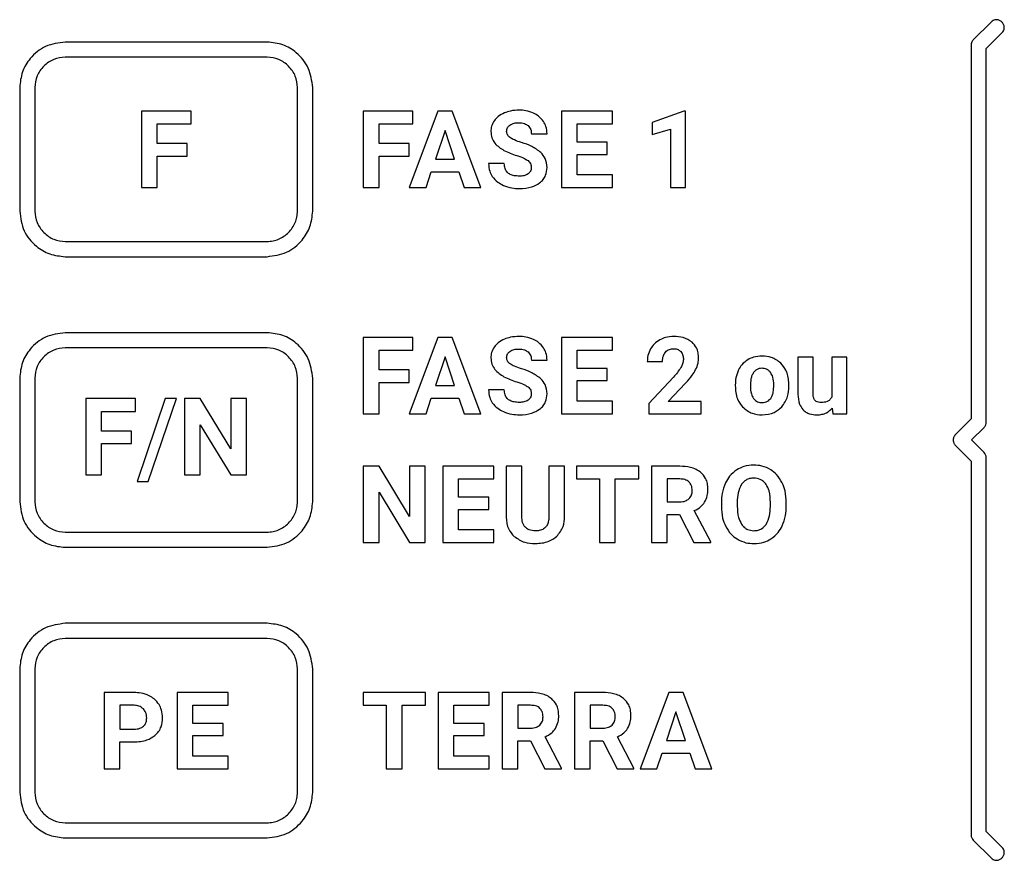
# Model space of a CAD drawing. Units: millimetres. Extents: x 7 to 286, y 8 to 196.
# Drawn here: x 168 to 172, y 129 to 134 of the extents above; entities that cross this region are included whole.
import ezdxf

# ---------------------------------------------------------------- set-up
doc = ezdxf.new("R2010")
doc.units = ezdxf.units.MM

msp = doc.modelspace()

# ---------------------------------------------------------------- linework, layer by layer
at = {"color": 7, "linetype": 'Continuous', "lineweight": 25}
for p, q in [((172.4335, 133.5192), (172.3451, 133.4308)), ((172.4091, 133.3887), (172.4865, 133.4661)), ((168.8617, 133.4204), (167.8664, 133.4204)), ((172.3341, 133.4043), (172.3341, 131.5606)), ((172.4091, 131.5451), (172.4091, 133.3887)), ((168.8617, 133.3454), (167.8664, 133.3454)), ((167.6414, 133.1954), (167.6414, 132.5863)), ((167.7164, 133.1954), (167.7164, 132.5863)), ((169.0117, 132.5863), (169.0117, 133.1954)), ((169.0867, 132.5863), (169.0867, 133.1954)), ((168.2416, 133.079), (168.2416, 132.7027)), ((168.4865, 133.079), (168.2416, 133.079)), ((168.4865, 133.016), (168.4865, 133.079)), ((169.3362, 133.0789), (169.3362, 132.7027)), ((169.5811, 133.0789), (169.3362, 133.0789)), ((169.7033, 133.0789), (169.5633, 132.7027)), ((169.5811, 133.016), (169.5811, 133.0789)), ((169.7752, 133.0789), (169.7033, 133.0789)), ((169.916, 132.7027), (169.7752, 133.0789)), ((170.3136, 133.0789), (170.3136, 132.7027)), ((170.5652, 133.0789), (170.3136, 133.0789)), ((170.5652, 133.016), (170.5652, 133.0789)), ((170.9177, 133.0795), (170.7619, 133.0239)), ((170.9257, 133.0795), (170.9177, 133.0795)), ((170.9257, 132.7027), (170.9257, 133.0795)), ((170.7619, 133.0239), (170.7619, 132.9636)), ((168.3191, 133.016), (168.4865, 133.016)), ((168.3191, 132.9191), (168.3191, 133.016)), ((169.4137, 133.016), (169.5811, 133.016)), ((169.4137, 132.9191), (169.4137, 133.016)), ((169.7393, 132.9839), (169.6925, 132.8429)), ((169.7866, 132.8429), (169.7393, 132.9839)), ((170.3911, 133.016), (170.5652, 133.016)), ((170.3911, 132.9265), (170.3911, 133.016)), ((170.7619, 132.9636), (170.851, 132.9911)), ((170.851, 132.9911), (170.851, 132.7027)), ((170.1652, 132.9679), (170.2426, 132.9679)), ((168.4679, 132.9191), (168.3191, 132.9191)), ((168.4679, 132.8567), (168.4679, 132.9191)), ((169.5625, 132.9191), (169.4137, 132.9191)), ((169.5625, 132.8567), (169.5625, 132.9191)), ((170.5399, 132.9265), (170.3911, 132.9265)), ((170.5399, 132.8662), (170.5399, 132.9265)), ((168.3191, 132.8567), (168.4679, 132.8567)), ((168.3191, 132.7027), (168.3191, 132.8567)), ((169.4137, 132.8567), (169.5625, 132.8567)), ((169.4137, 132.7027), (169.4137, 132.8567)), ((169.6925, 132.8429), (169.7866, 132.8429)), ((170.3911, 132.8662), (170.5399, 132.8662)), ((170.3911, 132.7652), (170.3911, 132.8662)), ((170.0318, 132.821), (169.954, 132.821)), ((169.6457, 132.7027), (169.6716, 132.78)), ((169.6716, 132.78), (169.8075, 132.78)), ((169.8075, 132.78), (169.8336, 132.7027)), ((170.5657, 132.7652), (170.3911, 132.7652)), ((170.5657, 132.7027), (170.5657, 132.7652)), ((168.2416, 132.7027), (168.3191, 132.7027)), ((169.3362, 132.7027), (169.4137, 132.7027)), ((169.5633, 132.7027), (169.6457, 132.7027)), ((169.8336, 132.7027), (169.916, 132.7027)), ((170.3136, 132.7027), (170.5657, 132.7027)), ((170.851, 132.7027), (170.9257, 132.7027)), ((167.8664, 132.4363), (168.8617, 132.4363)), ((167.8664, 132.3613), (168.8617, 132.3613)), ((168.8617, 131.9863), (167.8664, 131.9863)), ((169.3362, 131.9623), (169.3362, 131.5861)), ((169.5811, 131.9623), (169.3362, 131.9623)), ((169.7033, 131.9623), (169.5633, 131.5861)), ((169.5811, 131.8994), (169.5811, 131.9623)), ((169.7752, 131.9623), (169.7033, 131.9623)), ((169.916, 131.5861), (169.7752, 131.9623)), ((170.3136, 131.9623), (170.3136, 131.5861)), ((170.5652, 131.9623), (170.3136, 131.9623)), ((170.5652, 131.8994), (170.5652, 131.9623)), ((168.8617, 131.9113), (167.8664, 131.9113)), ((169.4137, 131.8994), (169.5811, 131.8994)), ((169.4137, 131.8025), (169.4137, 131.8994)), ((169.7393, 131.8673), (169.6925, 131.7263)), ((169.7866, 131.7263), (169.7393, 131.8673)), ((170.3911, 131.8994), (170.5652, 131.8994)), ((170.3911, 131.8099), (170.3911, 131.8994)), ((171.4802, 131.8655), (171.4802, 131.6823)), ((171.5549, 131.8655), (171.4802, 131.8655)), ((171.5549, 131.6848), (171.5549, 131.8655)), ((171.6469, 131.8655), (171.6469, 131.6675)), ((171.7218, 131.8655), (171.6469, 131.8655)), ((171.7218, 131.5861), (171.7218, 131.8655)), ((170.1652, 131.8513), (170.2426, 131.8513)), ((170.5399, 131.8099), (170.3911, 131.8099)), ((170.5399, 131.7496), (170.5399, 131.8099)), ((170.7369, 131.8441), (170.8118, 131.8441)), ((167.6414, 131.7613), (167.6414, 131.1521)), ((167.7164, 131.7613), (167.7164, 131.1521)), ((169.0117, 131.1521), (169.0117, 131.7613)), ((169.0867, 131.1521), (169.0867, 131.7613)), ((169.5625, 131.8025), (169.4137, 131.8025)), ((169.5625, 131.7401), (169.5625, 131.8025)), ((170.8661, 131.7671), (170.7444, 131.6374)), ((169.4137, 131.7401), (169.5625, 131.7401)), ((169.4137, 131.5861), (169.4137, 131.7401)), ((169.6925, 131.7263), (169.7866, 131.7263)), ((170.3911, 131.7496), (170.5399, 131.7496)), ((170.3911, 131.6486), (170.3911, 131.7496)), ((170.8405, 131.6464), (170.926, 131.7366)), ((171.171, 131.7284), (171.171, 131.725)), ((171.4358, 131.723), (171.4353, 131.7421)), ((170.0318, 131.7044), (169.954, 131.7044)), ((167.9673, 131.6609), (167.9673, 131.2847)), ((168.2123, 131.6609), (167.9673, 131.6609)), ((168.2123, 131.598), (168.2123, 131.6609)), ((168.3588, 131.6609), (168.2203, 131.2524)), ((168.2758, 131.2524), (168.4143, 131.6609)), ((168.4143, 131.6609), (168.3588, 131.6609)), ((168.5324, 131.6609), (168.4549, 131.6609)), ((168.4549, 131.6609), (168.4549, 131.2847)), ((168.6835, 131.4128), (168.5324, 131.6609)), ((168.6835, 131.6609), (168.6835, 131.4128)), ((168.7608, 131.6609), (168.6835, 131.6609)), ((168.7608, 131.2847), (168.7608, 131.6609)), ((169.6457, 131.5861), (169.6716, 131.6634)), ((169.6716, 131.6634), (169.8075, 131.6634)), ((169.8075, 131.6634), (169.8336, 131.5861)), ((170.5657, 131.6486), (170.3911, 131.6486)), ((170.5657, 131.5861), (170.5657, 131.6486)), ((170.7444, 131.6374), (170.7444, 131.5861)), ((171.0023, 131.6464), (170.8405, 131.6464)), ((171.0023, 131.5861), (171.0023, 131.6464)), ((168.0449, 131.598), (168.2123, 131.598)), ((168.0449, 131.5011), (168.0449, 131.598)), ((169.3362, 131.5861), (169.4137, 131.5861)), ((169.5633, 131.5861), (169.6457, 131.5861)), ((169.8336, 131.5861), (169.916, 131.5861)), ((170.3136, 131.5861), (170.5657, 131.5861)), ((170.7444, 131.5861), (171.0023, 131.5861)), ((171.6495, 131.6144), (171.6515, 131.5861)), ((171.6515, 131.5861), (171.7218, 131.5861)), ((168.5324, 131.5323), (168.6832, 131.2847)), ((168.5324, 131.2847), (168.5324, 131.5323)), ((172.3341, 131.5606), (172.2567, 131.4832)), ((172.3362, 131.4567), (172.3981, 131.5185)), ((168.1937, 131.5011), (168.0449, 131.5011)), ((168.1937, 131.4387), (168.1937, 131.5011)), ((168.0449, 131.4387), (168.1937, 131.4387)), ((168.0449, 131.2847), (168.0449, 131.4387)), ((172.2567, 131.4301), (172.3341, 131.3527)), ((172.3981, 131.3948), (172.3362, 131.4567)), ((169.3362, 131.3273), (169.3362, 130.951)), ((169.4137, 131.3273), (169.3362, 131.3273)), ((169.5648, 131.0792), (169.4137, 131.3273)), ((169.5648, 131.3273), (169.5648, 131.0792)), ((169.642, 131.3273), (169.5648, 131.3273)), ((169.642, 130.951), (169.642, 131.3273)), ((169.7284, 131.3273), (169.7284, 130.951)), ((169.98, 131.3273), (169.7284, 131.3273)), ((169.98, 131.2643), (169.98, 131.3273)), ((170.0409, 131.3273), (170.0409, 131.0765)), ((170.1184, 131.3273), (170.0409, 131.3273)), ((170.1184, 131.079), (170.1184, 131.3273)), ((170.2515, 131.3273), (170.2515, 131.0769)), ((170.3293, 131.3273), (170.2515, 131.3273)), ((170.3293, 131.0794), (170.3293, 131.3273)), ((170.3882, 131.3273), (170.3882, 131.2643)), ((170.6947, 131.3273), (170.3882, 131.3273)), ((170.6947, 131.2643), (170.6947, 131.3273)), ((170.7574, 131.3273), (170.7574, 130.951)), ((170.8972, 131.3273), (170.7574, 131.3273)), ((172.3341, 131.3527), (172.3341, 129.5091)), ((172.4091, 129.5246), (172.4091, 131.3683)), ((167.9673, 131.2847), (168.0449, 131.2847)), ((168.4549, 131.2847), (168.5324, 131.2847)), ((168.6832, 131.2847), (168.7608, 131.2847)), ((168.2203, 131.2524), (168.2758, 131.2524)), ((169.8059, 131.2643), (169.98, 131.2643)), ((169.8059, 131.1749), (169.8059, 131.2643)), ((170.3882, 131.2643), (170.5019, 131.2643)), ((170.5019, 131.2643), (170.5019, 130.951)), ((170.5794, 131.2643), (170.6947, 131.2643)), ((170.5794, 130.951), (170.5794, 131.2643)), ((170.8972, 131.2643), (170.8349, 131.2643)), ((170.8349, 131.2643), (170.8349, 131.1516)), ((169.4137, 131.1986), (169.5645, 130.951)), ((169.4137, 130.951), (169.4137, 131.1986)), ((169.9547, 131.1749), (169.8059, 131.1749)), ((169.9547, 131.1145), (169.9547, 131.1749)), ((170.8349, 131.1516), (170.8974, 131.1516)), ((171.1023, 131.1472), (171.1023, 131.1286)), ((171.1808, 131.1489), (171.1808, 131.1306)), ((171.3441, 131.1293), (171.3441, 131.1477)), ((171.4227, 131.1306), (171.4227, 131.1474)), ((169.8059, 131.1145), (169.9547, 131.1145)), ((169.8059, 131.0135), (169.8059, 131.1145)), ((170.8349, 131.0886), (170.8966, 131.0886)), ((170.8349, 130.951), (170.8349, 131.0886)), ((170.8966, 131.0886), (170.9672, 130.951)), ((171.0504, 130.9547), (170.969, 131.1083)), ((167.8664, 131.0021), (168.8617, 131.0021)), ((169.9805, 131.0135), (169.8059, 131.0135)), ((169.9805, 130.951), (169.9805, 131.0135)), ((169.3362, 130.951), (169.4137, 130.951)), ((169.5645, 130.951), (169.642, 130.951)), ((169.7284, 130.951), (169.9805, 130.951)), ((170.5019, 130.951), (170.5794, 130.951)), ((170.7574, 130.951), (170.8349, 130.951)), ((170.9672, 130.951), (171.0504, 130.951)), ((171.0504, 130.951), (171.0504, 130.9547)), ((167.8664, 130.9271), (168.8617, 130.9271)), ((168.8617, 130.5521), (167.8664, 130.5521)), ((168.8617, 130.4771), (167.8664, 130.4771)), ((167.6414, 130.3271), (167.6414, 129.718)), ((167.7164, 130.3271), (167.7164, 129.718)), ((169.0117, 129.718), (169.0117, 130.3271)), ((169.0867, 129.718), (169.0867, 130.3271)), ((168.058, 130.2107), (168.058, 129.8344)), ((168.2048, 130.2107), (168.058, 130.2107)), ((168.6696, 130.2107), (168.4179, 130.2107)), ((168.4179, 130.2107), (168.4179, 129.8344)), ((168.6696, 130.1477), (168.6696, 130.2107)), ((169.3362, 130.2106), (169.3362, 130.1477)), ((169.6426, 130.2106), (169.3362, 130.2106)), ((169.6426, 130.1477), (169.6426, 130.2106)), ((169.7054, 130.2106), (169.7054, 129.8344)), ((169.957, 130.2106), (169.7054, 130.2106)), ((169.957, 130.1477), (169.957, 130.2106)), ((170.1614, 130.2106), (170.0216, 130.2106)), ((170.0216, 130.2106), (170.0216, 129.8344)), ((170.3779, 130.2106), (170.3779, 129.8344)), ((170.5177, 130.2106), (170.3779, 130.2106)), ((170.8425, 130.2106), (170.7025, 129.8344)), ((170.9144, 130.2106), (170.8425, 130.2106)), ((171.0552, 129.8344), (170.9144, 130.2106)), ((168.2065, 130.1477), (168.1355, 130.1477)), ((168.1355, 130.1477), (168.1355, 130.0297)), ((168.4955, 130.1477), (168.6696, 130.1477)), ((168.4955, 130.0583), (168.4955, 130.1477)), ((169.3362, 130.1477), (169.4498, 130.1477)), ((169.4498, 130.1477), (169.4498, 129.8344)), ((169.5274, 130.1477), (169.6426, 130.1477)), ((169.5274, 129.8344), (169.5274, 130.1477)), ((169.7829, 130.1477), (169.957, 130.1477)), ((169.7829, 130.0582), (169.7829, 130.1477)), ((170.1614, 130.1477), (170.0991, 130.1477)), ((170.0991, 130.1477), (170.0991, 130.035)), ((170.5177, 130.1477), (170.4554, 130.1477)), ((170.4554, 130.1477), (170.4554, 130.035)), ((170.8785, 130.1156), (170.8316, 129.9746)), ((170.9257, 129.9746), (170.8785, 130.1156)), ((168.1355, 130.0297), (168.2048, 130.0297)), ((168.6443, 130.0583), (168.4955, 130.0583)), ((168.6443, 129.9979), (168.6443, 130.0583)), ((169.9317, 130.0582), (169.7829, 130.0582)), ((169.9317, 129.9979), (169.9317, 130.0582)), ((170.0991, 130.035), (170.1616, 130.035)), ((170.4554, 130.035), (170.5179, 130.035)), ((168.1355, 129.8344), (168.1355, 129.9667)), ((168.1355, 129.9667), (168.2035, 129.9667)), ((168.4955, 129.9979), (168.6443, 129.9979)), ((168.4955, 129.8969), (168.4955, 129.9979)), ((169.7829, 129.9979), (169.9317, 129.9979)), ((169.7829, 129.8969), (169.7829, 129.9979)), ((170.0991, 129.972), (170.1608, 129.972)), ((170.0991, 129.8344), (170.0991, 129.972)), ((170.1608, 129.972), (170.2314, 129.8344)), ((170.3146, 129.838), (170.2332, 129.9917)), ((170.4554, 129.972), (170.5171, 129.972)), ((170.4554, 129.8344), (170.4554, 129.972)), ((170.5171, 129.972), (170.5877, 129.8344)), ((170.6709, 129.838), (170.5895, 129.9917)), ((170.8316, 129.9746), (170.9257, 129.9746)), ((168.6701, 129.8969), (168.4955, 129.8969)), ((168.6701, 129.8344), (168.6701, 129.8969)), ((169.9576, 129.8969), (169.7829, 129.8969)), ((169.9576, 129.8344), (169.9576, 129.8969)), ((170.7849, 129.8344), (170.8107, 129.9117)), ((170.8107, 129.9117), (170.9466, 129.9117)), ((170.9466, 129.9117), (170.9727, 129.8344)), ((168.058, 129.8344), (168.1355, 129.8344)), ((168.4179, 129.8344), (168.6701, 129.8344)), ((169.4498, 129.8344), (169.5274, 129.8344)), ((169.7054, 129.8344), (169.9576, 129.8344)), ((170.0216, 129.8344), (170.0991, 129.8344)), ((170.2314, 129.8344), (170.3146, 129.8344)), ((170.3146, 129.8344), (170.3146, 129.838)), ((170.3779, 129.8344), (170.4554, 129.8344)), ((170.5877, 129.8344), (170.6709, 129.8344)), ((170.6709, 129.8344), (170.6709, 129.838)), ((170.7025, 129.8344), (170.7849, 129.8344)), ((170.9727, 129.8344), (171.0552, 129.8344)), ((167.8664, 129.568), (168.8617, 129.568)), ((167.8664, 129.493), (168.8617, 129.493)), ((172.3451, 129.4825), (172.4334, 129.3942)), ((172.4865, 129.4472), (172.4091, 129.5246))]:
    msp.add_line(p, q, dxfattribs=at)
for points, knots in [([(172.4865, 133.4661), (172.489, 133.469), (172.4938, 133.4745), (172.4975, 133.4843), (172.4984, 133.4956), (172.495, 133.5079), (172.4867, 133.5194), (172.4752, 133.5277), (172.4629, 133.5311), (172.4516, 133.5302), (172.4418, 133.5265), (172.4364, 133.5217), (172.4335, 133.5192)], [0, 0, 0, 0, 0.096894, 0.182818, 0.263345, 0.381277, 0.5, 0.618723, 0.736655, 0.817182, 0.903106, 1, 1, 1, 1]), ([(167.8664, 133.4204), (167.8329, 133.416), (167.7671, 133.4074), (167.694, 133.3472), (167.6495, 133.2739), (167.6441, 133.2219), (167.6414, 133.1954)], [0, 0, 0, 0, 0.283316, 0.558049, 0.775434, 1, 1, 1, 1]), ([(169.0867, 133.1954), (169.0823, 133.2286), (169.0735, 133.2943), (169.0135, 133.3672), (168.9403, 133.4122), (168.8882, 133.4176), (168.8617, 133.4204)], [0, 0, 0, 0, 0.2815995, 0.5570135, 0.7751166, 1, 1, 1, 1]), ([(172.3451, 133.4308), (172.3416, 133.4264), (172.3354, 133.4186), (172.3345, 133.4087), (172.3341, 133.4043)], [0, 0, 0, 0, 0.557356, 1, 1, 1, 1]), ([(167.8664, 133.3454), (167.8468, 133.3434), (167.8073, 133.3392), (167.7584, 133.3036), (167.7224, 133.2547), (167.7184, 133.2152), (167.7164, 133.1954)], [0, 0, 0, 0, 0.248702, 0.4998735, 0.749701, 1, 1, 1, 1]), ([(169.0117, 133.1954), (169.0097, 133.2148), (169.0055, 133.2541), (168.9698, 133.3029), (168.9211, 133.3392), (168.8815, 133.3434), (168.8617, 133.3454)], [0, 0, 0, 0, 0.24642, 0.497995, 0.749811, 1, 1, 1, 1]), ([(170.1044, 133.0842), (170.0901, 133.0836), (170.0654, 133.0826), (170.0421, 133.0743), (170.0322, 133.0708)], [0, 0, 0, 0, 0.577253, 1, 1, 1, 1]), ([(170.1762, 133.0696), (170.1637, 133.0743), (170.1405, 133.083), (170.1158, 133.0839), (170.1044, 133.0842)], [0, 0, 0, 0, 0.540101, 1, 1, 1, 1]), ([(169.9829, 133.0334), (169.9774, 133.0241), (169.9674, 133.0072), (169.9662, 132.9877), (169.9657, 132.979)], [0, 0, 0, 0, 0.554309, 1, 1, 1, 1]), ([(170.0322, 133.0708), (170.0211, 133.0655), (170.0021, 133.0563), (169.9886, 133.0402), (169.9829, 133.0334)], [0, 0, 0, 0, 0.581194, 1, 1, 1, 1]), ([(170.2252, 133.0284), (170.2178, 133.0378), (170.2043, 133.0549), (170.1849, 133.065), (170.1762, 133.0696)], [0, 0, 0, 0, 0.547169, 1, 1, 1, 1]), ([(170.2426, 132.9679), (170.2418, 132.9801), (170.2402, 133.0016), (170.2298, 133.0203), (170.2252, 133.0284)], [0, 0, 0, 0, 0.566608, 1, 1, 1, 1]), ([(169.9657, 132.979), (169.9666, 132.9685), (169.9685, 132.9476), (169.9888, 132.912), (170.0137, 132.8959), (170.0297, 132.8856)], [0, 0, 0, 0, 0.264309, 0.526176, 1, 1, 1, 1]), ([(170.0432, 132.9786), (170.0434, 132.9821), (170.0439, 132.9889), (170.0485, 133.0006), (170.0549, 133.0066), (170.0589, 133.0103)], [0, 0, 0, 0, 0.286476, 0.557677, 1, 1, 1, 1]), ([(170.0616, 132.9478), (170.0586, 132.9501), (170.0528, 132.9545), (170.0451, 132.9648), (170.0439, 132.9734), (170.0432, 132.9786)], [0, 0, 0, 0, 0.310486, 0.586711, 1, 1, 1, 1]), ([(170.0589, 133.0103), (170.066, 133.0142), (170.0798, 133.0217), (170.0954, 133.0221), (170.1031, 133.0223)], [0, 0, 0, 0, 0.511948, 1, 1, 1, 1]), ([(170.1031, 133.0223), (170.1131, 133.0218), (170.1298, 133.0211), (170.1434, 133.0118), (170.1489, 133.008)], [0, 0, 0, 0, 0.599678, 1, 1, 1, 1]), ([(170.1489, 133.008), (170.1541, 133.0018), (170.1639, 132.9901), (170.1648, 132.975), (170.1652, 132.9679)], [0, 0, 0, 0, 0.53327, 1, 1, 1, 1]), ([(170.116, 132.9246), (170.1042, 132.9283), (170.0853, 132.9342), (170.0681, 132.9441), (170.0616, 132.9478)], [0, 0, 0, 0, 0.623816, 1, 1, 1, 1]), ([(170.0297, 132.8856), (170.0402, 132.8806), (170.0609, 132.8707), (170.0827, 132.8635), (170.0936, 132.86)], [0, 0, 0, 0, 0.503618, 1, 1, 1, 1]), ([(170.2124, 132.8752), (170.1979, 132.8861), (170.1685, 132.908), (170.1336, 132.9191), (170.116, 132.9246)], [0, 0, 0, 0, 0.497316, 1, 1, 1, 1]), ([(170.0936, 132.86), (170.1063, 132.8558), (170.1258, 132.8495), (170.1433, 132.8389), (170.1494, 132.8352)], [0, 0, 0, 0, 0.653239, 1, 1, 1, 1]), ([(170.1494, 132.8352), (170.152, 132.8329), (170.1573, 132.8282), (170.1636, 132.8167), (170.1644, 132.8073), (170.1649, 132.8014)], [0, 0, 0, 0, 0.273193, 0.541574, 1, 1, 1, 1]), ([(170.2426, 132.8018), (170.2411, 132.8174), (170.2383, 132.8451), (170.2203, 132.8661), (170.2124, 132.8752)], [0, 0, 0, 0, 0.562985, 1, 1, 1, 1]), ([(169.954, 132.821), (169.955, 132.808), (169.9565, 132.7851), (169.9679, 132.7654), (169.9727, 132.7569)], [0, 0, 0, 0, 0.570252, 1, 1, 1, 1]), ([(170.1063, 132.7588), (170.0978, 132.7591), (170.0823, 132.7597), (170.0614, 132.7661), (170.0446, 132.778), (170.0334, 132.7973), (170.0324, 132.8127), (170.0318, 132.821)], [0, 0, 0, 0, 0.2287833, 0.4190365, 0.5850146, 0.7774128, 1, 1, 1, 1]), ([(170.1649, 132.8014), (170.1647, 132.7978), (170.1643, 132.791), (170.1598, 132.7794), (170.1534, 132.7736), (170.1494, 132.77)], [0, 0, 0, 0, 0.293254, 0.565843, 1, 1, 1, 1]), ([(170.2057, 132.7252), (170.212, 132.7306), (170.2243, 132.7412), (170.2395, 132.7672), (170.2414, 132.7885), (170.2426, 132.8018)], [0, 0, 0, 0, 0.2811249, 0.5509379, 1, 1, 1, 1]), ([(169.9727, 132.7569), (169.9809, 132.747), (169.9962, 132.7288), (170.0174, 132.7182), (170.0272, 132.7133)], [0, 0, 0, 0, 0.538849, 1, 1, 1, 1]), ([(170.1494, 132.77), (170.1425, 132.7664), (170.129, 132.7594), (170.1137, 132.759), (170.1063, 132.7588)], [0, 0, 0, 0, 0.51101, 1, 1, 1, 1]), ([(170.0272, 132.7133), (170.0411, 132.7082), (170.0667, 132.6989), (170.0939, 132.6979), (170.1063, 132.6974)], [0, 0, 0, 0, 0.545515, 1, 1, 1, 1]), ([(170.1063, 132.6974), (170.1275, 132.6984), (170.1631, 132.6999), (170.1935, 132.718), (170.2057, 132.7252)], [0, 0, 0, 0, 0.598132, 1, 1, 1, 1]), ([(167.6414, 132.5863), (167.6459, 132.5528), (167.6547, 132.4868), (167.7153, 132.4139), (167.7884, 132.3694), (167.8402, 132.364), (167.8664, 132.3613)], [0, 0, 0, 0, 0.283784, 0.559508, 0.777065, 1, 1, 1, 1]), ([(167.7164, 132.5863), (167.7185, 132.5667), (167.7227, 132.5271), (167.7588, 132.4784), (167.8075, 132.4424), (167.8468, 132.4383), (167.8664, 132.4363)], [0, 0, 0, 0, 0.2486035, 0.5017515, 0.7519905, 1, 1, 1, 1]), ([(168.8617, 132.4363), (168.8715, 132.4368), (168.8909, 132.4378), (168.9285, 132.4497), (168.9694, 132.4785), (168.9984, 132.5193), (169.0102, 132.5569), (169.0112, 132.5764), (169.0117, 132.5863)], [0, 0, 0, 0, 0.1251337, 0.2469546, 0.49987, 0.751464, 0.8736683, 1, 1, 1, 1]), ([(168.8617, 132.3613), (168.895, 132.3658), (168.9607, 132.3747), (169.0335, 132.4352), (169.0784, 132.5082), (169.0839, 132.56), (169.0867, 132.5863)], [0, 0, 0, 0, 0.282067, 0.5584725, 0.7767481, 1, 1, 1, 1]), ([(167.8664, 131.9863), (167.8329, 131.9819), (167.7671, 131.9733), (167.694, 131.9131), (167.6495, 131.8398), (167.6441, 131.7877), (167.6414, 131.7613)], [0, 0, 0, 0, 0.283316, 0.558049, 0.775434, 1, 1, 1, 1]), ([(169.0867, 131.7613), (169.0823, 131.7945), (169.0735, 131.8601), (169.0135, 131.9331), (168.9403, 131.978), (168.8882, 131.9835), (168.8617, 131.9863)], [0, 0, 0, 0, 0.281599, 0.557014, 0.775117, 1, 1, 1, 1]), ([(170.1044, 131.9676), (170.0901, 131.967), (170.0654, 131.966), (170.0421, 131.9577), (170.0322, 131.9542)], [0, 0, 0, 0, 0.577253, 1, 1, 1, 1]), ([(170.1762, 131.953), (170.1637, 131.9577), (170.1405, 131.9664), (170.1158, 131.9673), (170.1044, 131.9676)], [0, 0, 0, 0, 0.540101, 1, 1, 1, 1]), ([(170.8676, 131.9676), (170.854, 131.9669), (170.8304, 131.9656), (170.8089, 131.9557), (170.7997, 131.9515)], [0, 0, 0, 0, 0.573375, 1, 1, 1, 1]), ([(170.9579, 131.9397), (170.9436, 131.9486), (170.916, 131.966), (170.8834, 131.9671), (170.8676, 131.9676)], [0, 0, 0, 0, 0.516133, 1, 1, 1, 1]), ([(167.8664, 131.9113), (167.8468, 131.9092), (167.8073, 131.9051), (167.7584, 131.8695), (167.7224, 131.8206), (167.7184, 131.7811), (167.7164, 131.7613)], [0, 0, 0, 0, 0.248702, 0.4998735, 0.749701, 1, 1, 1, 1]), ([(169.0117, 131.7613), (169.0097, 131.7807), (169.0055, 131.82), (168.9698, 131.8687), (168.9211, 131.9051), (168.8815, 131.9092), (168.8617, 131.9113)], [0, 0, 0, 0, 0.2464196, 0.4979953, 0.7498109, 1, 1, 1, 1]), ([(169.9829, 131.9168), (169.9774, 131.9075), (169.9674, 131.8906), (169.9662, 131.8711), (169.9657, 131.8624)], [0, 0, 0, 0, 0.554309, 1, 1, 1, 1]), ([(170.0322, 131.9542), (170.0211, 131.9489), (170.0021, 131.9397), (169.9886, 131.9236), (169.9829, 131.9168)], [0, 0, 0, 0, 0.581194, 1, 1, 1, 1]), ([(170.2252, 131.9118), (170.2178, 131.9212), (170.2043, 131.9383), (170.1849, 131.9484), (170.1762, 131.953)], [0, 0, 0, 0, 0.547169, 1, 1, 1, 1]), ([(170.2426, 131.8513), (170.2418, 131.8635), (170.2402, 131.885), (170.2298, 131.9037), (170.2252, 131.9118)], [0, 0, 0, 0, 0.566608, 1, 1, 1, 1]), ([(170.7533, 131.9069), (170.7481, 131.8958), (170.7385, 131.8759), (170.7374, 131.8539), (170.7369, 131.8441)], [0, 0, 0, 0, 0.55276, 1, 1, 1, 1]), ([(170.7997, 131.9515), (170.7892, 131.9449), (170.7707, 131.9331), (170.7586, 131.9148), (170.7533, 131.9069)], [0, 0, 0, 0, 0.5635377, 1, 1, 1, 1]), ([(170.8264, 131.8898), (170.8293, 131.8928), (170.8349, 131.8987), (170.8485, 131.9059), (170.8595, 131.9068), (170.8664, 131.9073)], [0, 0, 0, 0, 0.274036, 0.543447, 1, 1, 1, 1]), ([(170.8664, 131.9073), (170.8705, 131.9071), (170.8783, 131.9067), (170.8914, 131.9029), (170.8984, 131.8967), (170.9025, 131.8929)], [0, 0, 0, 0, 0.308349, 0.586626, 1, 1, 1, 1]), ([(170.9901, 131.8609), (170.9897, 131.8698), (170.9888, 131.8869), (170.98, 131.9154), (170.9662, 131.9306), (170.9579, 131.9397)], [0, 0, 0, 0, 0.306, 0.583544, 1, 1, 1, 1]), ([(169.9657, 131.8624), (169.9666, 131.8519), (169.9685, 131.831), (169.9888, 131.7954), (170.0137, 131.7793), (170.0297, 131.769)], [0, 0, 0, 0, 0.264309, 0.526176, 1, 1, 1, 1]), ([(170.0432, 131.862), (170.0434, 131.8655), (170.0439, 131.8723), (170.0485, 131.884), (170.0549, 131.89), (170.0589, 131.8937)], [0, 0, 0, 0, 0.286476, 0.557677, 1, 1, 1, 1]), ([(170.0616, 131.8312), (170.0586, 131.8335), (170.0528, 131.8379), (170.0451, 131.8482), (170.0439, 131.8568), (170.0432, 131.862)], [0, 0, 0, 0, 0.310486, 0.5867112, 1, 1, 1, 1]), ([(170.0589, 131.8937), (170.066, 131.8976), (170.0798, 131.9051), (170.0954, 131.9055), (170.1031, 131.9057)], [0, 0, 0, 0, 0.511948, 1, 1, 1, 1]), ([(170.1031, 131.9057), (170.1131, 131.9052), (170.1298, 131.9045), (170.1434, 131.8952), (170.1489, 131.8914)], [0, 0, 0, 0, 0.599678, 1, 1, 1, 1]), ([(170.1489, 131.8914), (170.1541, 131.8852), (170.1639, 131.8735), (170.1648, 131.8584), (170.1652, 131.8513)], [0, 0, 0, 0, 0.53327, 1, 1, 1, 1]), ([(170.8118, 131.8441), (170.8124, 131.8539), (170.8134, 131.8705), (170.8226, 131.8842), (170.8264, 131.8898)], [0, 0, 0, 0, 0.5888296, 1, 1, 1, 1]), ([(170.9025, 131.8929), (170.9066, 131.8867), (170.9143, 131.8747), (170.9149, 131.8604), (170.9151, 131.8536)], [0, 0, 0, 0, 0.521272, 1, 1, 1, 1]), ([(170.9756, 131.804), (170.9803, 131.8146), (170.9883, 131.8328), (170.9896, 131.8526), (170.9901, 131.8609)], [0, 0, 0, 0, 0.578173, 1, 1, 1, 1]), ([(171.303, 131.8708), (171.2889, 131.87), (171.2643, 131.8686), (171.2424, 131.8576), (171.2331, 131.853)], [0, 0, 0, 0, 0.57593, 1, 1, 1, 1]), ([(171.3954, 131.8361), (171.3805, 131.8473), (171.3529, 131.8678), (171.3187, 131.8699), (171.303, 131.8708)], [0, 0, 0, 0, 0.540197, 1, 1, 1, 1]), ([(170.116, 131.808), (170.1042, 131.8117), (170.0853, 131.8176), (170.0681, 131.8275), (170.0616, 131.8312)], [0, 0, 0, 0, 0.623816, 1, 1, 1, 1]), ([(170.9031, 131.8149), (170.8975, 131.8064), (170.8863, 131.7895), (170.8728, 131.7745), (170.8661, 131.7671)], [0, 0, 0, 0, 0.505561, 1, 1, 1, 1]), ([(170.9151, 131.8536), (170.9144, 131.8464), (170.9129, 131.8327), (170.9063, 131.8206), (170.9031, 131.8149)], [0, 0, 0, 0, 0.5262769, 1, 1, 1, 1]), ([(171.2331, 131.853), (171.2226, 131.8455), (171.2036, 131.8319), (171.1921, 131.8116), (171.187, 131.8025)], [0, 0, 0, 0, 0.554195, 1, 1, 1, 1]), ([(171.303, 131.8105), (171.2982, 131.8102), (171.2889, 131.8096), (171.2732, 131.8034), (171.2654, 131.7946), (171.2607, 131.7891)], [0, 0, 0, 0, 0.293759, 0.565786, 1, 1, 1, 1]), ([(171.3459, 131.789), (171.3429, 131.7927), (171.3371, 131.7998), (171.3225, 131.8087), (171.3105, 131.8098), (171.303, 131.8105)], [0, 0, 0, 0, 0.28203, 0.551272, 1, 1, 1, 1]), ([(171.4353, 131.7421), (171.4325, 131.7626), (171.4276, 131.7979), (171.4049, 131.8249), (171.3954, 131.8361)], [0, 0, 0, 0, 0.582492, 1, 1, 1, 1]), ([(170.0297, 131.769), (170.0402, 131.764), (170.0609, 131.7541), (170.0827, 131.7469), (170.0936, 131.7434)], [0, 0, 0, 0, 0.503618, 1, 1, 1, 1]), ([(170.2124, 131.7586), (170.1979, 131.7695), (170.1685, 131.7914), (170.1336, 131.8025), (170.116, 131.808)], [0, 0, 0, 0, 0.497316, 1, 1, 1, 1]), ([(170.926, 131.7366), (170.9376, 131.7495), (170.9563, 131.7705), (170.9703, 131.7948), (170.9756, 131.804)], [0, 0, 0, 0, 0.618255, 1, 1, 1, 1]), ([(171.187, 131.8025), (171.1819, 131.7896), (171.1724, 131.7658), (171.1714, 131.7401), (171.171, 131.7284)], [0, 0, 0, 0, 0.541522, 1, 1, 1, 1]), ([(171.2607, 131.7891), (171.2581, 131.7846), (171.2524, 131.7749), (171.2468, 131.7524), (171.2461, 131.7347), (171.2457, 131.7231)], [0, 0, 0, 0, 0.226692, 0.490657, 1, 1, 1, 1]), ([(171.3611, 131.7285), (171.3607, 131.7416), (171.3601, 131.7631), (171.3499, 131.7818), (171.3459, 131.789)], [0, 0, 0, 0, 0.610041, 1, 1, 1, 1]), ([(170.0936, 131.7434), (170.1063, 131.7392), (170.1258, 131.7329), (170.1433, 131.7223), (170.1494, 131.7186)], [0, 0, 0, 0, 0.653239, 1, 1, 1, 1]), ([(170.1494, 131.7186), (170.152, 131.7163), (170.1573, 131.7116), (170.1636, 131.7001), (170.1644, 131.6907), (170.1649, 131.6848)], [0, 0, 0, 0, 0.273193, 0.541574, 1, 1, 1, 1]), ([(170.2426, 131.6852), (170.2411, 131.7008), (170.2383, 131.7285), (170.2203, 131.7495), (170.2124, 131.7586)], [0, 0, 0, 0, 0.562985, 1, 1, 1, 1]), ([(171.171, 131.725), (171.1724, 131.7021), (171.1747, 131.6633), (171.1976, 131.6324), (171.207, 131.6196)], [0, 0, 0, 0, 0.589211, 1, 1, 1, 1]), ([(171.2457, 131.7231), (171.246, 131.7098), (171.2466, 131.6883), (171.2568, 131.6695), (171.2607, 131.6622)], [0, 0, 0, 0, 0.614649, 1, 1, 1, 1]), ([(171.3459, 131.662), (171.3485, 131.6664), (171.3544, 131.6761), (171.36, 131.6987), (171.3607, 131.7167), (171.3611, 131.7285)], [0, 0, 0, 0, 0.223395, 0.486397, 1, 1, 1, 1]), ([(171.3999, 131.6197), (171.4114, 131.6363), (171.4331, 131.6675), (171.435, 131.7053), (171.4358, 131.723)], [0, 0, 0, 0, 0.531032, 1, 1, 1, 1]), ([(169.954, 131.7044), (169.955, 131.6914), (169.9565, 131.6685), (169.9679, 131.6488), (169.9727, 131.6403)], [0, 0, 0, 0, 0.570252, 1, 1, 1, 1]), ([(170.1063, 131.6422), (170.0978, 131.6425), (170.0823, 131.6431), (170.0614, 131.6495), (170.0446, 131.6614), (170.0334, 131.6807), (170.0324, 131.6961), (170.0318, 131.7044)], [0, 0, 0, 0, 0.2287833, 0.4190365, 0.5850146, 0.7774128, 1, 1, 1, 1]), ([(170.1649, 131.6848), (170.1647, 131.6812), (170.1643, 131.6744), (170.1598, 131.6628), (170.1534, 131.657), (170.1494, 131.6534)], [0, 0, 0, 0, 0.293254, 0.565843, 1, 1, 1, 1]), ([(170.2057, 131.6086), (170.212, 131.614), (170.2243, 131.6246), (170.2395, 131.6506), (170.2414, 131.6719), (170.2426, 131.6852)], [0, 0, 0, 0, 0.2811249, 0.5509379, 1, 1, 1, 1]), ([(171.4802, 131.6823), (171.4811, 131.6656), (171.4826, 131.638), (171.4982, 131.6155), (171.5044, 131.6067)], [0, 0, 0, 0, 0.605653, 1, 1, 1, 1]), ([(171.5947, 131.6411), (171.5902, 131.6414), (171.5818, 131.6418), (171.5703, 131.6465), (171.5613, 131.6552), (171.5557, 131.6686), (171.5552, 131.679), (171.5549, 131.6848)], [0, 0, 0, 0, 0.200887, 0.373208, 0.535953, 0.74502, 1, 1, 1, 1]), ([(171.6469, 131.6675), (171.644, 131.663), (171.638, 131.654), (171.6199, 131.643), (171.6046, 131.6419), (171.5947, 131.6411)], [0, 0, 0, 0, 0.261724, 0.523045, 1, 1, 1, 1]), ([(169.9727, 131.6403), (169.9809, 131.6304), (169.9962, 131.6122), (170.0174, 131.6016), (170.0272, 131.5967)], [0, 0, 0, 0, 0.538849, 1, 1, 1, 1]), ([(170.1494, 131.6534), (170.1425, 131.6498), (170.129, 131.6428), (170.1137, 131.6424), (170.1063, 131.6422)], [0, 0, 0, 0, 0.51101, 1, 1, 1, 1]), ([(171.207, 131.6196), (171.2223, 131.6072), (171.2505, 131.5841), (171.2868, 131.5818), (171.3035, 131.5808)], [0, 0, 0, 0, 0.5387859, 1, 1, 1, 1]), ([(171.2607, 131.6622), (171.2636, 131.6586), (171.2694, 131.6516), (171.2839, 131.6429), (171.296, 131.6418), (171.3035, 131.6411)], [0, 0, 0, 0, 0.278899, 0.547575, 1, 1, 1, 1]), ([(171.3035, 131.6411), (171.3083, 131.6414), (171.3175, 131.642), (171.3332, 131.648), (171.341, 131.6567), (171.3459, 131.662)], [0, 0, 0, 0, 0.2935975, 0.5660778, 1, 1, 1, 1]), ([(171.3035, 131.5808), (171.3246, 131.5826), (171.3611, 131.5856), (171.3884, 131.6096), (171.3999, 131.6197)], [0, 0, 0, 0, 0.57583, 1, 1, 1, 1]), ([(170.0272, 131.5967), (170.0411, 131.5916), (170.0667, 131.5823), (170.0939, 131.5813), (170.1063, 131.5808)], [0, 0, 0, 0, 0.545515, 1, 1, 1, 1]), ([(170.1063, 131.5808), (170.1275, 131.5818), (170.1631, 131.5833), (170.1935, 131.6014), (170.2057, 131.6086)], [0, 0, 0, 0, 0.598132, 1, 1, 1, 1]), ([(171.5044, 131.6067), (171.5092, 131.6022), (171.5189, 131.5932), (171.5423, 131.5828), (171.561, 131.5816), (171.573, 131.5808)], [0, 0, 0, 0, 0.257828, 0.524613, 1, 1, 1, 1]), ([(171.573, 131.5808), (171.5816, 131.5813), (171.5982, 131.5822), (171.626, 131.5916), (171.6406, 131.6058), (171.6495, 131.6144)], [0, 0, 0, 0, 0.299611, 0.574951, 1, 1, 1, 1]), ([(172.3981, 131.5185), (172.4016, 131.5229), (172.4077, 131.5308), (172.4087, 131.5407), (172.4091, 131.5451)], [0, 0, 0, 0, 0.5567291, 1, 1, 1, 1]), ([(172.2567, 131.4832), (172.2532, 131.4787), (172.2465, 131.4699), (172.2449, 131.4542), (172.2484, 131.4404), (172.2539, 131.4336), (172.2567, 131.4301)], [0, 0, 0, 0, 0.283549, 0.55797, 0.77519, 1, 1, 1, 1]), ([(172.4091, 131.3683), (172.4084, 131.3739), (172.4073, 131.3838), (172.4009, 131.3915), (172.3981, 131.3948)], [0, 0, 0, 0, 0.559337, 1, 1, 1, 1]), ([(171, 131.2975), (170.9927, 131.3027), (170.9773, 131.3134), (170.9424, 131.325), (170.9149, 131.3264), (170.8972, 131.3273)], [0, 0, 0, 0, 0.245843, 0.512727, 1, 1, 1, 1]), ([(171.2625, 131.3326), (171.2456, 131.3315), (171.2161, 131.3296), (171.1901, 131.3158), (171.1788, 131.3099)], [0, 0, 0, 0, 0.570079, 1, 1, 1, 1]), ([(171.3461, 131.3099), (171.3316, 131.3172), (171.3052, 131.3305), (171.2758, 131.3319), (171.2625, 131.3326)], [0, 0, 0, 0, 0.547145, 1, 1, 1, 1]), ([(171.0361, 131.2135), (171.0356, 131.223), (171.0347, 131.2413), (171.0247, 131.2719), (171.0093, 131.2879), (171, 131.2975)], [0, 0, 0, 0, 0.303554, 0.579588, 1, 1, 1, 1]), ([(171.1788, 131.3099), (171.166, 131.3002), (171.1425, 131.2826), (171.1286, 131.2567), (171.1223, 131.2451)], [0, 0, 0, 0, 0.547711, 1, 1, 1, 1]), ([(171.4026, 131.2451), (171.3944, 131.2597), (171.3801, 131.2854), (171.3563, 131.3025), (171.3461, 131.3099)], [0, 0, 0, 0, 0.569711, 1, 1, 1, 1]), ([(170.9435, 131.249), (170.9404, 131.2517), (170.9339, 131.2572), (170.9181, 131.2632), (170.9054, 131.2639), (170.8972, 131.2643)], [0, 0, 0, 0, 0.243487, 0.507884, 1, 1, 1, 1]), ([(170.9587, 131.2073), (170.9581, 131.2164), (170.9571, 131.232), (170.9475, 131.2441), (170.9435, 131.249)], [0, 0, 0, 0, 0.586941, 1, 1, 1, 1]), ([(171.1223, 131.2451), (171.1159, 131.2281), (171.1039, 131.1965), (171.1028, 131.1628), (171.1023, 131.1472)], [0, 0, 0, 0, 0.537578, 1, 1, 1, 1]), ([(171.2022, 131.2381), (171.1954, 131.2241), (171.1818, 131.1959), (171.1811, 131.1646), (171.1808, 131.1489)], [0, 0, 0, 0, 0.499263, 1, 1, 1, 1]), ([(171.2625, 131.2685), (171.2556, 131.2681), (171.2424, 131.2673), (171.22, 131.2585), (171.209, 131.2459), (171.2022, 131.2381)], [0, 0, 0, 0, 0.293854, 0.5657, 1, 1, 1, 1]), ([(171.323, 131.2377), (171.3188, 131.243), (171.3107, 131.2532), (171.2902, 131.2659), (171.2731, 131.2675), (171.2625, 131.2685)], [0, 0, 0, 0, 0.282754, 0.551802, 1, 1, 1, 1]), ([(171.3441, 131.1477), (171.3437, 131.1673), (171.3429, 131.1991), (171.3285, 131.2271), (171.323, 131.2377)], [0, 0, 0, 0, 0.6182135, 1, 1, 1, 1]), ([(171.4227, 131.1474), (171.4218, 131.167), (171.4203, 131.2007), (171.4078, 131.232), (171.4026, 131.2451)], [0, 0, 0, 0, 0.580385, 1, 1, 1, 1]), ([(170.9427, 131.1664), (170.9478, 131.1728), (170.9575, 131.1848), (170.9583, 131.2002), (170.9587, 131.2073)], [0, 0, 0, 0, 0.532607, 1, 1, 1, 1]), ([(171.0195, 131.1493), (171.0248, 131.16), (171.0349, 131.1803), (171.0358, 131.2029), (171.0361, 131.2135)], [0, 0, 0, 0, 0.52896, 1, 1, 1, 1]), ([(167.6414, 131.1521), (167.6459, 131.1186), (167.6547, 131.0527), (167.7153, 130.9798), (167.7884, 130.9353), (167.8402, 130.9299), (167.8664, 130.9271)], [0, 0, 0, 0, 0.283784, 0.559508, 0.777065, 1, 1, 1, 1]), ([(167.7164, 131.1521), (167.7185, 131.1325), (167.7227, 131.0929), (167.7588, 131.0442), (167.8075, 131.0083), (167.8468, 131.0042), (167.8664, 131.0021)], [0, 0, 0, 0, 0.248603, 0.501752, 0.751991, 1, 1, 1, 1]), ([(168.8617, 131.0021), (168.8715, 131.0026), (168.8909, 131.0037), (168.9285, 131.0155), (168.9694, 131.0443), (168.9984, 131.0851), (169.0102, 131.1228), (169.0112, 131.1422), (169.0117, 131.1521)], [0, 0, 0, 0, 0.125134, 0.246955, 0.49987, 0.751464, 0.873668, 1, 1, 1, 1]), ([(168.8617, 130.9271), (168.895, 130.9316), (168.9607, 130.9406), (169.0335, 131.001), (169.0784, 131.074), (169.0839, 131.1259), (169.0867, 131.1521)], [0, 0, 0, 0, 0.282067, 0.5584725, 0.7767481, 1, 1, 1, 1]), ([(170.8974, 131.1516), (170.9073, 131.1521), (170.9239, 131.1529), (170.9373, 131.1626), (170.9427, 131.1664)], [0, 0, 0, 0, 0.597541, 1, 1, 1, 1]), ([(170.969, 131.1083), (170.9806, 131.1142), (171.0004, 131.1244), (171.0139, 131.142), (171.0195, 131.1493)], [0, 0, 0, 0, 0.58341, 1, 1, 1, 1]), ([(171.1808, 131.1306), (171.1813, 131.1113), (171.1822, 131.0798), (171.1965, 131.0519), (171.202, 131.0411)], [0, 0, 0, 0, 0.6120557, 1, 1, 1, 1]), ([(171.403, 131.0331), (171.4093, 131.05), (171.4211, 131.0815), (171.4222, 131.115), (171.4227, 131.1306)], [0, 0, 0, 0, 0.536169, 1, 1, 1, 1]), ([(171.1023, 131.1286), (171.1033, 131.1093), (171.1049, 131.0761), (171.1174, 131.0454), (171.1227, 131.0325)], [0, 0, 0, 0, 0.579873, 1, 1, 1, 1]), ([(171.323, 131.0399), (171.3297, 131.0541), (171.3431, 131.0823), (171.3438, 131.1136), (171.3441, 131.1293)], [0, 0, 0, 0, 0.499222, 1, 1, 1, 1]), ([(170.0409, 131.0765), (170.0429, 131.0554), (170.0462, 131.019), (170.0703, 130.992), (170.0804, 130.9807)], [0, 0, 0, 0, 0.579437, 1, 1, 1, 1]), ([(170.1362, 131.0251), (170.1331, 131.0287), (170.1267, 131.0361), (170.1197, 131.0546), (170.1189, 131.0694), (170.1184, 131.079)], [0, 0, 0, 0, 0.240171, 0.503371, 1, 1, 1, 1]), ([(170.2515, 131.0769), (170.2511, 131.0691), (170.2502, 131.0547), (170.243, 131.0352), (170.2301, 131.0196), (170.2098, 131.0096), (170.1938, 131.0087), (170.1851, 131.0082)], [0, 0, 0, 0, 0.215014, 0.396895, 0.561743, 0.762406, 1, 1, 1, 1]), ([(170.2907, 130.9816), (170.3031, 130.997), (170.3262, 131.0257), (170.3283, 131.0623), (170.3293, 131.0794)], [0, 0, 0, 0, 0.535396, 1, 1, 1, 1]), ([(171.202, 131.0411), (171.2062, 131.0357), (171.2143, 131.0252), (171.2349, 131.0119), (171.2522, 131.0103), (171.263, 131.0092)], [0, 0, 0, 0, 0.283883, 0.552723, 1, 1, 1, 1]), ([(171.263, 131.0092), (171.2699, 131.0097), (171.2831, 131.0105), (171.3054, 131.0194), (171.3163, 131.0321), (171.323, 131.0399)], [0, 0, 0, 0, 0.293806, 0.565326, 1, 1, 1, 1]), ([(171.3469, 130.9685), (171.3597, 130.9782), (171.3831, 130.9958), (171.3968, 131.0215), (171.403, 131.0331)], [0, 0, 0, 0, 0.548956, 1, 1, 1, 1]), ([(170.1851, 131.0082), (170.1744, 131.0088), (170.1564, 131.0099), (170.142, 131.0207), (170.1362, 131.0251)], [0, 0, 0, 0, 0.59103, 1, 1, 1, 1]), ([(171.1227, 131.0325), (171.1309, 131.018), (171.1454, 130.9925), (171.1693, 130.9756), (171.1796, 130.9682)], [0, 0, 0, 0, 0.568365, 1, 1, 1, 1]), ([(170.0804, 130.9807), (170.0972, 130.9695), (170.1289, 130.9482), (170.1671, 130.9465), (170.1851, 130.9457)], [0, 0, 0, 0, 0.52634, 1, 1, 1, 1]), ([(170.1851, 130.9457), (170.2081, 130.9471), (170.2469, 130.9494), (170.278, 130.9723), (170.2907, 130.9816)], [0, 0, 0, 0, 0.590342, 1, 1, 1, 1]), ([(171.1796, 130.9682), (171.194, 130.961), (171.2204, 130.9478), (171.2497, 130.9464), (171.263, 130.9457)], [0, 0, 0, 0, 0.547677, 1, 1, 1, 1]), ([(171.263, 130.9457), (171.2799, 130.9468), (171.3095, 130.9487), (171.3357, 130.9626), (171.3469, 130.9685)], [0, 0, 0, 0, 0.570666, 1, 1, 1, 1]), ([(167.8664, 130.5521), (167.8329, 130.5477), (167.7671, 130.5391), (167.694, 130.4789), (167.6495, 130.4056), (167.6441, 130.3536), (167.6414, 130.3271)], [0, 0, 0, 0, 0.283316, 0.558049, 0.775434, 1, 1, 1, 1]), ([(169.0867, 130.3271), (169.0823, 130.3603), (169.0735, 130.426), (169.0135, 130.4989), (168.9403, 130.5439), (168.8882, 130.5493), (168.8617, 130.5521)], [0, 0, 0, 0, 0.281599, 0.557014, 0.775117, 1, 1, 1, 1]), ([(167.8664, 130.4771), (167.8468, 130.4751), (167.8073, 130.4709), (167.7584, 130.4353), (167.7224, 130.3864), (167.7184, 130.3469), (167.7164, 130.3271)], [0, 0, 0, 0, 0.248702, 0.499873, 0.749701, 1, 1, 1, 1]), ([(169.0117, 130.3271), (169.0097, 130.3465), (169.0055, 130.3858), (168.9698, 130.4346), (168.9211, 130.4709), (168.8815, 130.4751), (168.8617, 130.4771)], [0, 0, 0, 0, 0.24642, 0.497995, 0.749811, 1, 1, 1, 1]), ([(168.2793, 130.1951), (168.2664, 130.2001), (168.2424, 130.2094), (168.2167, 130.2103), (168.2048, 130.2107)], [0, 0, 0, 0, 0.537455, 1, 1, 1, 1]), ([(170.2642, 130.1809), (170.2569, 130.1861), (170.2415, 130.1968), (170.2066, 130.2084), (170.1791, 130.2098), (170.1614, 130.2106)], [0, 0, 0, 0, 0.245843, 0.512727, 1, 1, 1, 1]), ([(170.6205, 130.1809), (170.6132, 130.1861), (170.5978, 130.1968), (170.5629, 130.2084), (170.5354, 130.2098), (170.5177, 130.2106)], [0, 0, 0, 0, 0.245843, 0.512727, 1, 1, 1, 1]), ([(168.3288, 130.151), (168.3214, 130.1611), (168.308, 130.1794), (168.2882, 130.1902), (168.2793, 130.1951)], [0, 0, 0, 0, 0.55017, 1, 1, 1, 1]), ([(170.3003, 130.0969), (170.2998, 130.1064), (170.2989, 130.1246), (170.2889, 130.1552), (170.2735, 130.1713), (170.2642, 130.1809)], [0, 0, 0, 0, 0.303554, 0.579588, 1, 1, 1, 1]), ([(170.6566, 130.0969), (170.6561, 130.1064), (170.6552, 130.1246), (170.6452, 130.1552), (170.6298, 130.1713), (170.6205, 130.1809)], [0, 0, 0, 0, 0.303554, 0.579588, 1, 1, 1, 1]), ([(168.2515, 130.1301), (168.2445, 130.1356), (168.2312, 130.146), (168.2144, 130.1472), (168.2065, 130.1477)], [0, 0, 0, 0, 0.53021, 1, 1, 1, 1]), ([(168.2678, 130.0854), (168.2671, 130.095), (168.2659, 130.1116), (168.2558, 130.1247), (168.2515, 130.1301)], [0, 0, 0, 0, 0.579581, 1, 1, 1, 1]), ([(168.3461, 130.0859), (168.3453, 130.099), (168.3438, 130.122), (168.3333, 130.1423), (168.3288, 130.151)], [0, 0, 0, 0, 0.570489, 1, 1, 1, 1]), ([(170.2077, 130.1324), (170.2046, 130.1351), (170.1981, 130.1405), (170.1823, 130.1466), (170.1696, 130.1472), (170.1614, 130.1477)], [0, 0, 0, 0, 0.243487, 0.507884, 1, 1, 1, 1]), ([(170.2229, 130.0907), (170.2223, 130.0998), (170.2213, 130.1153), (170.2117, 130.1274), (170.2077, 130.1324)], [0, 0, 0, 0, 0.586941, 1, 1, 1, 1]), ([(170.564, 130.1324), (170.5609, 130.1351), (170.5544, 130.1405), (170.5386, 130.1466), (170.5259, 130.1472), (170.5177, 130.1477)], [0, 0, 0, 0, 0.2434869, 0.5078845, 1, 1, 1, 1]), ([(170.5792, 130.0907), (170.5786, 130.0998), (170.5776, 130.1153), (170.568, 130.1274), (170.564, 130.1324)], [0, 0, 0, 0, 0.586941, 1, 1, 1, 1]), ([(168.2517, 130.0441), (168.2545, 130.047), (168.2601, 130.0529), (168.2666, 130.0669), (168.2674, 130.0782), (168.2678, 130.0854)], [0, 0, 0, 0, 0.2619857, 0.5293701, 1, 1, 1, 1]), ([(168.3082, 129.9986), (168.3147, 130.0049), (168.3275, 130.0174), (168.3429, 130.047), (168.3449, 130.0709), (168.3461, 130.0859)], [0, 0, 0, 0, 0.274102, 0.543666, 1, 1, 1, 1]), ([(170.2069, 130.0498), (170.212, 130.0562), (170.2217, 130.0682), (170.2225, 130.0835), (170.2229, 130.0907)], [0, 0, 0, 0, 0.532607, 1, 1, 1, 1]), ([(170.2837, 130.0327), (170.289, 130.0434), (170.2991, 130.0636), (170.3, 130.0862), (170.3003, 130.0969)], [0, 0, 0, 0, 0.52896, 1, 1, 1, 1]), ([(170.5632, 130.0498), (170.5683, 130.0562), (170.578, 130.0682), (170.5788, 130.0835), (170.5792, 130.0907)], [0, 0, 0, 0, 0.532607, 1, 1, 1, 1]), ([(170.64, 130.0327), (170.6453, 130.0434), (170.6554, 130.0636), (170.6563, 130.0862), (170.6566, 130.0969)], [0, 0, 0, 0, 0.52896, 1, 1, 1, 1]), ([(168.2048, 130.0297), (168.2151, 130.0301), (168.2322, 130.0309), (168.2462, 130.0404), (168.2517, 130.0441)], [0, 0, 0, 0, 0.604381, 1, 1, 1, 1]), ([(170.1616, 130.035), (170.1715, 130.0355), (170.1881, 130.0363), (170.2015, 130.0459), (170.2069, 130.0498)], [0, 0, 0, 0, 0.5975413, 1, 1, 1, 1]), ([(170.2332, 129.9917), (170.2448, 129.9976), (170.2646, 130.0078), (170.2781, 130.0254), (170.2837, 130.0327)], [0, 0, 0, 0, 0.58341, 1, 1, 1, 1]), ([(170.5179, 130.035), (170.5278, 130.0355), (170.5444, 130.0363), (170.5578, 130.0459), (170.5632, 130.0498)], [0, 0, 0, 0, 0.597541, 1, 1, 1, 1]), ([(170.5895, 129.9917), (170.6011, 129.9976), (170.6209, 130.0078), (170.6344, 130.0254), (170.64, 130.0327)], [0, 0, 0, 0, 0.58341, 1, 1, 1, 1]), ([(168.2035, 129.9667), (168.2262, 129.9678), (168.2642, 129.9696), (168.2956, 129.9903), (168.3082, 129.9986)], [0, 0, 0, 0, 0.598568, 1, 1, 1, 1]), ([(167.6414, 129.718), (167.6459, 129.6845), (167.6547, 129.6185), (167.7153, 129.5456), (167.7884, 129.5011), (167.8402, 129.4957), (167.8664, 129.493)], [0, 0, 0, 0, 0.283784, 0.559508, 0.777065, 1, 1, 1, 1]), ([(167.7164, 129.718), (167.7185, 129.6984), (167.7227, 129.6588), (167.7588, 129.6101), (167.8075, 129.5741), (167.8468, 129.57), (167.8664, 129.568)], [0, 0, 0, 0, 0.248603, 0.501752, 0.751991, 1, 1, 1, 1]), ([(168.8617, 129.568), (168.8715, 129.5685), (168.8909, 129.5695), (168.9285, 129.5814), (168.9694, 129.6102), (168.9984, 129.651), (169.0102, 129.6886), (169.0112, 129.7081), (169.0117, 129.718)], [0, 0, 0, 0, 0.125134, 0.246955, 0.49987, 0.751464, 0.873668, 1, 1, 1, 1]), ([(168.8617, 129.493), (168.895, 129.4975), (168.9607, 129.5064), (169.0335, 129.5669), (169.0784, 129.6399), (169.0839, 129.6917), (169.0867, 129.718)], [0, 0, 0, 0, 0.282067, 0.558472, 0.776748, 1, 1, 1, 1]), ([(172.3341, 129.5091), (172.3347, 129.5035), (172.3359, 129.4936), (172.3423, 129.4859), (172.3451, 129.4825)], [0, 0, 0, 0, 0.558844, 1, 1, 1, 1]), ([(172.4334, 129.3942), (172.4363, 129.3917), (172.4417, 129.3869), (172.4516, 129.3832), (172.4628, 129.3823), (172.4751, 129.3857), (172.4866, 129.394), (172.4949, 129.4055), (172.4984, 129.4178), (172.4975, 129.4291), (172.4937, 129.4389), (172.489, 129.4444), (172.4865, 129.4472)], [0, 0, 0, 0, 0.096894, 0.182818, 0.263345, 0.381277, 0.5, 0.618723, 0.736655, 0.817182, 0.903106, 1, 1, 1, 1])]:
    msp.add_open_spline(points, degree=3, knots=knots, dxfattribs=at)

doc.saveas('drawing.dxf')
